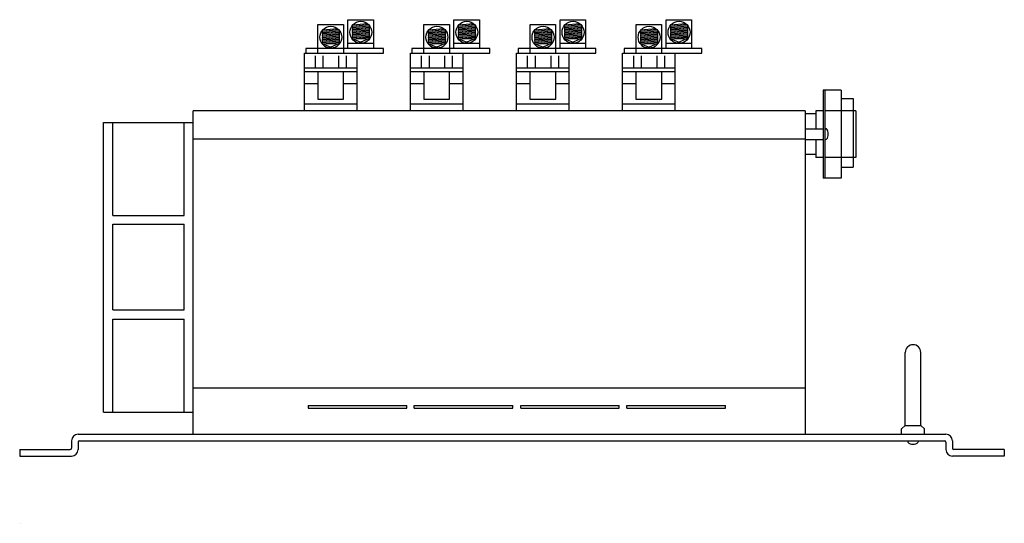
# Model space of a CAD drawing. Extents: x -48 to 92, y -18 to 11.
# Drawn here: x 35 to 54, y -11 to -1 of the extents above; entities that cross this region are included whole.
import ezdxf

# ---------------------------------------------------------------- set-up
doc = ezdxf.new("R2010")
doc.units = 0
doc.header["$MEASUREMENT"] = 0
doc.layers.get('0').update_dxf_attribs({"linetype": 'CONTINUOUS'})

# ---------------------------------------------------------------- blocks, each defined once
blk = doc.blocks.new('A$C612179C5')
at = {"linetype": 'Continuous'}
for p, q in [((6.331, 9.714), (6.825, 9.714)), ((6.331, 9.161), (6.331, 9.714)), ((6.825, 9.714), (6.825, 9.161)), ((8.377, 9.161), (8.377, 9.714)), ((8.377, 9.714), (8.871, 9.714)), ((8.871, 9.714), (8.871, 9.161)), ((10.427, 9.714), (10.921, 9.714)), ((10.427, 9.161), (10.427, 9.714)), ((10.921, 9.714), (10.921, 9.161)), ((12.472, 9.161), (12.472, 9.714)), ((12.472, 9.714), (12.966, 9.714)), ((12.966, 9.714), (12.966, 9.161)), ((5.753, 9.619), (6.247, 9.619)), ((5.753, 9.066), (5.753, 9.619)), ((5.848, 9.518), (6.133, 9.545)), ((5.848, 9.494), (6.157, 9.524)), ((6.247, 9.619), (6.247, 9.066)), ((6.426, 9.613), (6.711, 9.64)), ((6.426, 9.59), (6.735, 9.619)), ((6.428, 9.565), (6.739, 9.595)), ((6.43, 9.541), (6.741, 9.57)), ((6.43, 9.516), (6.741, 9.546)), ((6.43, 9.492), (6.741, 9.521)), ((7.799, 9.619), (8.293, 9.619)), ((7.799, 9.066), (7.799, 9.619)), ((7.894, 9.518), (8.179, 9.545)), ((7.894, 9.494), (8.203, 9.524)), ((8.293, 9.619), (8.293, 9.066)), ((8.472, 9.613), (8.757, 9.64)), ((8.473, 9.59), (8.781, 9.619)), ((8.474, 9.565), (8.785, 9.595)), ((8.476, 9.541), (8.788, 9.57)), ((8.476, 9.516), (8.787, 9.546)), ((8.476, 9.492), (8.788, 9.521)), ((9.848, 9.066), (9.848, 9.619)), ((9.848, 9.619), (10.342, 9.619)), ((9.943, 9.518), (10.228, 9.545)), ((9.944, 9.494), (10.252, 9.524)), ((10.342, 9.619), (10.342, 9.066)), ((10.522, 9.613), (10.807, 9.64)), ((10.522, 9.59), (10.831, 9.619)), ((10.524, 9.565), (10.834, 9.595)), ((10.526, 9.541), (10.837, 9.57)), ((10.526, 9.516), (10.837, 9.546)), ((10.526, 9.492), (10.837, 9.521)), ((11.894, 9.619), (12.388, 9.619)), ((11.894, 9.066), (11.894, 9.619)), ((11.989, 9.518), (12.274, 9.545)), ((11.989, 9.494), (12.298, 9.524)), ((12.388, 9.619), (12.388, 9.066)), ((12.567, 9.613), (12.852, 9.64)), ((12.568, 9.59), (12.876, 9.619)), ((12.569, 9.565), (12.88, 9.595)), ((12.571, 9.516), (12.882, 9.546)), ((12.572, 9.541), (12.883, 9.57)), ((12.572, 9.492), (12.883, 9.521)), ((5.85, 9.47), (6.16, 9.499)), ((5.851, 9.372), (6.162, 9.402)), ((5.852, 9.445), (6.163, 9.475)), ((5.852, 9.421), (6.163, 9.451)), ((5.852, 9.397), (6.163, 9.426)), ((5.852, 9.348), (6.163, 9.377)), ((5.852, 9.323), (6.163, 9.353)), ((5.852, 9.299), (6.163, 9.329)), ((6.426, 9.346), (6.583, 9.279)), ((6.43, 9.467), (6.741, 9.497)), ((6.43, 9.443), (6.741, 9.473)), ((6.43, 9.419), (6.742, 9.448)), ((6.43, 9.394), (6.742, 9.424)), ((6.43, 9.346), (6.741, 9.375)), ((6.43, 9.346), (6.741, 9.35)), ((6.431, 9.37), (6.742, 9.399)), ((6.742, 9.35), (6.583, 9.279)), ((7.896, 9.47), (8.207, 9.499)), ((7.897, 9.372), (8.209, 9.402)), ((7.898, 9.445), (8.209, 9.475)), ((7.898, 9.421), (8.209, 9.451)), ((7.898, 9.397), (8.209, 9.426)), ((7.898, 9.348), (8.209, 9.377)), ((7.898, 9.323), (8.209, 9.353)), ((7.898, 9.299), (8.209, 9.329)), ((8.473, 9.346), (8.629, 9.279)), ((8.476, 9.467), (8.787, 9.497)), ((8.476, 9.346), (8.788, 9.375)), ((8.476, 9.346), (8.788, 9.35)), ((8.477, 9.443), (8.788, 9.473)), ((8.477, 9.419), (8.788, 9.448)), ((8.477, 9.394), (8.788, 9.424)), ((8.477, 9.37), (8.788, 9.399)), ((8.788, 9.35), (8.629, 9.279)), ((9.945, 9.47), (10.256, 9.499)), ((9.947, 9.421), (10.258, 9.451)), ((9.947, 9.372), (10.258, 9.402)), ((9.948, 9.445), (10.259, 9.475)), ((9.948, 9.397), (10.259, 9.426)), ((9.948, 9.348), (10.259, 9.377)), ((9.948, 9.323), (10.259, 9.353)), ((9.948, 9.299), (10.259, 9.329)), ((10.522, 9.346), (10.678, 9.279)), ((10.525, 9.467), (10.836, 9.497)), ((10.526, 9.443), (10.837, 9.473)), ((10.526, 9.419), (10.837, 9.448)), ((10.526, 9.394), (10.837, 9.424)), ((10.526, 9.37), (10.837, 9.399)), ((10.526, 9.346), (10.837, 9.375)), ((10.526, 9.346), (10.837, 9.35)), ((10.837, 9.35), (10.678, 9.279)), ((11.991, 9.47), (12.302, 9.499)), ((11.993, 9.445), (12.304, 9.475)), ((11.993, 9.421), (12.304, 9.451)), ((11.993, 9.397), (12.304, 9.426)), ((11.993, 9.372), (12.304, 9.402)), ((11.993, 9.348), (12.304, 9.377)), ((11.993, 9.323), (12.305, 9.353)), ((11.994, 9.299), (12.305, 9.329)), ((12.568, 9.346), (12.724, 9.279)), ((12.571, 9.467), (12.882, 9.497)), ((12.572, 9.443), (12.883, 9.473)), ((12.572, 9.419), (12.883, 9.448)), ((12.572, 9.394), (12.883, 9.424)), ((12.572, 9.37), (12.883, 9.399)), ((12.572, 9.346), (12.883, 9.375)), ((12.572, 9.346), (12.883, 9.35)), ((12.883, 9.35), (12.724, 9.279)), ((5.522, 9.161), (5.522, 9.066)), ((7.023, 9.161), (5.522, 9.161)), ((5.848, 9.25), (6.004, 9.184)), ((5.852, 9.275), (6.163, 9.304)), ((5.852, 9.25), (6.163, 9.28)), ((5.852, 9.25), (6.163, 9.255)), ((6.163, 9.255), (6.004, 9.184)), ((6.825, 9.257), (6.331, 9.257)), ((7.023, 9.066), (7.023, 9.161)), ((9.07, 9.161), (7.569, 9.161)), ((7.569, 9.161), (7.569, 9.066)), ((7.894, 9.25), (8.051, 9.184)), ((7.898, 9.275), (8.21, 9.304)), ((7.898, 9.25), (8.209, 9.28)), ((7.898, 9.25), (8.209, 9.255)), ((8.21, 9.255), (8.051, 9.184)), ((8.871, 9.257), (8.377, 9.257)), ((9.07, 9.066), (9.07, 9.161)), ((9.618, 9.161), (9.618, 9.066)), ((11.119, 9.161), (9.618, 9.161)), ((9.944, 9.25), (10.1, 9.184)), ((9.948, 9.275), (10.259, 9.304)), ((9.948, 9.25), (10.259, 9.28)), ((9.948, 9.25), (10.259, 9.255)), ((10.259, 9.255), (10.1, 9.184)), ((10.921, 9.257), (10.427, 9.257)), ((11.119, 9.066), (11.119, 9.161)), ((13.165, 9.161), (11.664, 9.161)), ((11.664, 9.161), (11.664, 9.066)), ((11.989, 9.25), (12.146, 9.184)), ((11.993, 9.25), (12.304, 9.28)), ((11.993, 9.25), (12.304, 9.255)), ((11.994, 9.275), (12.305, 9.304)), ((12.305, 9.255), (12.146, 9.184)), ((12.966, 9.257), (12.472, 9.257)), ((13.165, 9.066), (13.165, 9.161)), ((5.494, 9.066), (7.023, 9.066)), ((5.494, 7.958), (5.494, 9.066)), ((5.7, 9.019), (5.7, 8.777)), ((5.853, 9.019), (5.853, 8.777)), ((6.151, 9.019), (6.151, 8.777)), ((6.301, 9.019), (6.301, 8.777)), ((6.504, 9.063), (6.504, 7.958)), ((7.54, 7.958), (7.54, 9.066)), ((7.54, 9.066), (9.07, 9.066)), ((7.746, 9.019), (7.746, 8.777)), ((7.899, 9.019), (7.899, 8.777)), ((8.198, 9.019), (8.198, 8.777)), ((8.347, 9.019), (8.347, 8.777)), ((8.55, 9.063), (8.55, 7.958)), ((9.589, 9.066), (11.119, 9.066)), ((9.589, 7.958), (9.589, 9.066)), ((9.796, 9.019), (9.796, 8.777)), ((9.949, 9.019), (9.949, 8.777)), ((10.247, 9.019), (10.247, 8.777)), ((10.397, 9.019), (10.397, 8.777)), ((10.6, 9.063), (10.6, 7.958)), ((11.635, 7.958), (11.635, 9.066)), ((11.635, 9.066), (13.165, 9.066)), ((11.842, 9.019), (11.842, 8.777)), ((11.994, 9.019), (11.994, 8.777)), ((12.293, 9.019), (12.293, 8.777)), ((12.442, 9.019), (12.442, 8.777)), ((12.645, 9.063), (12.645, 7.958)), ((5.494, 8.784), (6.51, 8.784)), ((7.54, 8.784), (8.557, 8.784)), ((9.589, 8.784), (10.606, 8.784)), ((11.635, 8.784), (12.652, 8.784)), ((5.494, 8.714), (6.507, 8.714)), ((5.751, 8.717), (5.751, 8.183)), ((6.25, 8.183), (6.25, 8.72)), ((7.54, 8.714), (8.554, 8.714)), ((7.797, 8.717), (7.797, 8.183)), ((8.296, 8.183), (8.296, 8.72)), ((9.589, 8.714), (10.603, 8.714)), ((9.847, 8.717), (9.847, 8.183)), ((10.346, 8.183), (10.346, 8.72)), ((11.635, 8.714), (12.649, 8.714)), ((11.892, 8.717), (11.892, 8.183)), ((12.391, 8.183), (12.391, 8.72)), ((5.497, 8.485), (5.754, 8.485)), ((6.247, 8.482), (6.501, 8.482)), ((7.543, 8.485), (7.801, 8.485)), ((8.293, 8.482), (8.547, 8.482)), ((9.593, 8.485), (9.85, 8.485)), ((10.343, 8.482), (10.597, 8.482)), ((11.638, 8.485), (11.896, 8.485)), ((12.388, 8.482), (12.642, 8.482)), ((5.751, 8.183), (6.25, 8.183)), ((7.797, 8.183), (8.296, 8.183)), ((9.847, 8.183), (10.346, 8.183)), ((11.892, 8.183), (12.391, 8.183)), ((15.505, 8.358), (15.505, 6.658)), ((15.85, 8.358), (15.505, 8.358)), ((15.537, 8.358), (15.537, 6.658)), ((15.85, 8.358), (15.85, 6.658)), ((15.85, 8.191), (16.085, 8.191)), ((16.085, 8.191), (16.085, 6.87)), ((5.491, 8.088), (6.504, 8.088)), ((7.537, 8.088), (8.557, 8.088)), ((9.586, 8.088), (10.6, 8.088)), ((11.632, 8.088), (12.645, 8.088)), ((15.155, 7.958), (3.35, 7.958)), ((3.35, 1.724), (3.35, 7.958)), ((15.155, 7.958), (15.155, 1.724)), ((15.155, 7.902), (15.363, 7.902)), ((15.505, 7.958), (15.363, 7.958)), ((15.363, 7.958), (15.363, 7.611)), ((16.137, 7.958), (15.537, 7.958)), ((16.137, 7.958), (16.137, 7.058)), ((1.62, 7.733), (3.35, 7.733)), ((1.62, 2.141), (1.62, 7.733)), ((1.798, 5.938), (1.798, 7.733)), ((3.176, 5.938), (3.176, 7.733)), ((15.155, 7.611), (15.505, 7.611)), ((15.537, 7.611), (15.553, 7.611)), ((15.155, 7.408), (3.35, 7.408)), ((15.155, 7.405), (15.505, 7.405)), ((15.363, 7.405), (15.363, 7.058)), ((15.537, 7.405), (15.553, 7.405)), ((15.363, 7.113), (15.155, 7.113)), ((15.505, 7.058), (15.363, 7.058)), ((16.137, 7.058), (15.537, 7.058)), ((15.85, 6.87), (16.085, 6.87)), ((15.85, 6.658), (15.505, 6.658)), ((1.798, 5.938), (3.176, 5.938)), ((1.798, 5.767), (3.176, 5.767)), ((1.798, 4.117), (1.798, 5.767)), ((3.176, 4.117), (3.176, 5.767)), ((1.798, 4.117), (3.176, 4.117)), ((1.798, 3.94), (3.176, 3.94)), ((1.798, 2.141), (1.798, 3.94)), ((3.176, 2.141), (3.176, 3.94)), ((17.089, 1.888), (17.089, 3.295)), ((17.389, 1.888), (17.389, 3.295)), ((3.35, 2.612), (15.155, 2.612)), ((1.62, 2.141), (3.35, 2.141)), ((5.568, 2.275), (7.468, 2.275)), ((5.568, 2.275), (5.568, 2.219)), ((5.568, 2.219), (7.468, 2.219)), ((7.468, 2.219), (7.468, 2.275)), ((7.614, 2.219), (7.614, 2.275)), ((7.614, 2.275), (9.514, 2.275)), ((7.614, 2.219), (9.514, 2.219)), ((9.514, 2.219), (9.514, 2.275)), ((9.668, 2.219), (9.668, 2.275)), ((9.668, 2.275), (11.568, 2.275)), ((9.668, 2.219), (11.568, 2.219)), ((11.568, 2.219), (11.568, 2.275)), ((11.716, 2.219), (11.716, 2.275)), ((11.716, 2.275), (13.617, 2.275)), ((11.716, 2.219), (13.617, 2.219)), ((13.617, 2.219), (13.617, 2.275)), ((1.127, 1.719), (17.873, 1.719)), ((17.089, 1.888), (17.017, 1.822)), ((17.017, 1.719), (17.017, 1.822)), ((17.089, 1.888), (17.389, 1.888)), ((17.389, 1.888), (17.461, 1.822)), ((17.461, 1.719), (17.461, 1.822)), ((1, 1.592), (1, 1.448)), ((1.127, 1.568), (1.127, 1.424)), ((1.151, 1.592), (17.849, 1.592)), ((17.136, 1.592), (17.136, 1.577)), ((17.342, 1.592), (17.342, 1.577)), ((17.873, 1.568), (17.873, 1.424)), ((18, 1.592), (18, 1.448)), ((0, 1.424), (0.976, 1.424)), ((0, 1.424), (0, 1.297)), ((19, 1.424), (18.024, 1.424)), ((19, 1.424), (19, 1.297)), ((0, 1.297), (1, 1.297)), ((19, 1.297), (18, 1.297)), ((0.013, 0), (0.013, 0))]:
    blk.add_line(p, q, dxfattribs=at)
for centre in [(6.004, 9.376), (6.583, 9.471), (8.051, 9.376), (8.629, 9.471), (10.1, 9.376), (10.678, 9.471), (12.146, 9.376), (12.724, 9.471)]:
    blk.add_circle(centre, 0.212, dxfattribs=at)
for centre, radius, start, end in [((5.847, 9.507), 0.0122, 190.9557, 275.4468), ((6.16, 9.512), 0.0122, 276.0974, 336.0304), ((6.426, 9.602), 0.0122, 190.9557, 275.4468), ((6.428, 9.577), 0.0122, 95.4468, 275.4468), ((6.429, 9.528), 0.0122, 95.4468, 275.4468), ((6.429, 9.553), 0.0122, 95.4468, 275.4468), ((6.429, 9.504), 0.0122, 95.4468, 275.4468), ((6.74, 9.558), 0.0122, 276.0974, 96.0974), ((6.739, 9.509), 0.0122, 276.0974, 96.0974), ((6.74, 9.582), 0.0122, 276.0974, 96.0974), ((6.74, 9.534), 0.0122, 276.0974, 96.0974), ((6.739, 9.607), 0.0122, 276.0974, 336.0304), ((7.894, 9.507), 0.0122, 190.9557, 275.4468), ((8.206, 9.512), 0.0122, 276.0974, 336.0304), ((8.472, 9.602), 0.0122, 190.9557, 275.4468), ((8.474, 9.577), 0.0122, 95.4468, 275.4468), ((8.475, 9.553), 0.0122, 95.4468, 275.4468), ((8.475, 9.528), 0.0122, 95.4468, 275.4468), ((8.475, 9.504), 0.0122, 95.4468, 275.4468), ((8.786, 9.509), 0.0122, 276.0974, 96.0974), ((8.786, 9.582), 0.0122, 276.0974, 96.0974), ((8.786, 9.558), 0.0122, 276.0974, 96.0974), ((8.786, 9.534), 0.0122, 276.0974, 96.0974), ((8.785, 9.607), 0.0122, 276.0974, 336.0304), ((9.943, 9.507), 0.0122, 190.9557, 275.4468), ((10.256, 9.512), 0.0122, 276.0974, 336.0304), ((10.522, 9.602), 0.0122, 190.9557, 275.4468), ((10.523, 9.577), 0.0122, 95.4468, 275.4468), ((10.524, 9.528), 0.0122, 95.4468, 275.4468), ((10.525, 9.553), 0.0122, 95.4468, 275.4468), ((10.525, 9.504), 0.0122, 95.4468, 275.4468), ((10.836, 9.582), 0.0122, 276.0974, 96.0974), ((10.835, 9.558), 0.0122, 276.0974, 96.0974), ((10.836, 9.534), 0.0122, 276.0974, 96.0974), ((10.835, 9.509), 0.0122, 276.0974, 96.0974), ((10.834, 9.607), 0.0122, 276.0974, 336.0304), ((11.989, 9.507), 0.0122, 190.9557, 275.4468), ((12.302, 9.512), 0.0122, 276.0974, 336.0304), ((12.567, 9.602), 0.0122, 190.9557, 275.4468), ((12.569, 9.577), 0.0122, 95.4468, 275.4468), ((12.57, 9.553), 0.0122, 95.4468, 275.4468), ((12.57, 9.528), 0.0122, 95.4468, 275.4468), ((12.57, 9.504), 0.0122, 95.4468, 275.4468), ((12.881, 9.509), 0.0122, 276.0974, 96.0974), ((12.881, 9.582), 0.0122, 276.0974, 96.0974), ((12.881, 9.558), 0.0122, 276.0974, 96.0974), ((12.881, 9.534), 0.0122, 276.0974, 96.0974), ((12.88, 9.607), 0.0122, 276.0974, 336.0304), ((5.849, 9.482), 0.0122, 95.4468, 275.4468), ((5.851, 9.458), 0.0122, 95.4468, 275.4468), ((5.85, 9.433), 0.0122, 95.4468, 275.4468), ((5.851, 9.409), 0.0122, 95.4468, 275.4468), ((5.85, 9.384), 0.0122, 95.4468, 275.4468), ((5.851, 9.36), 0.0122, 95.4468, 275.4468), ((5.851, 9.336), 0.0122, 95.4468, 275.4468), ((5.851, 9.311), 0.0122, 95.4468, 275.4468), ((6.162, 9.487), 0.0122, 276.0974, 96.0974), ((6.161, 9.463), 0.0122, 276.0974, 96.0974), ((6.162, 9.438), 0.0122, 276.0974, 96.0974), ((6.161, 9.414), 0.0122, 276.0974, 96.0974), ((6.162, 9.39), 0.0122, 276.0974, 96.0974), ((6.162, 9.365), 0.0122, 276.0974, 96.0974), ((6.162, 9.341), 0.0122, 276.0974, 96.0974), ((6.162, 9.316), 0.0122, 276.0974, 96.0974), ((6.428, 9.48), 0.0122, 95.4468, 275.4468), ((6.429, 9.455), 0.0122, 95.4468, 275.4468), ((6.429, 9.431), 0.0122, 95.4468, 275.4468), ((6.429, 9.407), 0.0122, 95.4468, 275.4468), ((6.429, 9.382), 0.0122, 95.4468, 275.4468), ((6.429, 9.358), 0.0122, 95.4468, 275.4468), ((6.74, 9.485), 0.0122, 276.0974, 96.0974), ((6.74, 9.46), 0.0122, 276.0974, 96.0974), ((6.74, 9.436), 0.0122, 276.0974, 96.0974), ((6.74, 9.412), 0.0122, 276.0974, 96.0974), ((6.74, 9.387), 0.0122, 276.0974, 96.0974), ((6.74, 9.363), 0.0122, 276.0974, 96.0974), ((7.895, 9.482), 0.0122, 95.4468, 275.4468), ((7.897, 9.433), 0.0122, 95.4468, 275.4468), ((7.896, 9.384), 0.0122, 95.4468, 275.4468), ((7.897, 9.458), 0.0122, 95.4468, 275.4468), ((7.897, 9.409), 0.0122, 95.4468, 275.4468), ((7.897, 9.36), 0.0122, 95.4468, 275.4468), ((7.897, 9.336), 0.0122, 95.4468, 275.4468), ((7.897, 9.311), 0.0122, 95.4468, 275.4468), ((8.208, 9.463), 0.0122, 276.0974, 96.0974), ((8.207, 9.414), 0.0122, 276.0974, 96.0974), ((8.208, 9.487), 0.0122, 276.0974, 96.0974), ((8.208, 9.438), 0.0122, 276.0974, 96.0974), ((8.208, 9.39), 0.0122, 276.0974, 96.0974), ((8.208, 9.365), 0.0122, 276.0974, 96.0974), ((8.208, 9.341), 0.0122, 276.0974, 96.0974), ((8.208, 9.316), 0.0122, 276.0974, 96.0974), ((8.475, 9.48), 0.0122, 95.4468, 275.4468), ((8.475, 9.455), 0.0122, 95.4468, 275.4468), ((8.476, 9.431), 0.0122, 95.4468, 275.4468), ((8.476, 9.407), 0.0122, 95.4468, 275.4468), ((8.476, 9.382), 0.0122, 95.4468, 275.4468), ((8.475, 9.358), 0.0122, 95.4468, 275.4468), ((8.786, 9.485), 0.0122, 276.0974, 96.0974), ((8.786, 9.46), 0.0122, 276.0974, 96.0974), ((8.787, 9.436), 0.0122, 276.0974, 96.0974), ((8.787, 9.412), 0.0122, 276.0974, 96.0974), ((8.786, 9.387), 0.0122, 276.0974, 96.0974), ((8.786, 9.363), 0.0122, 276.0974, 96.0974), ((9.945, 9.482), 0.0122, 95.4468, 275.4468), ((9.946, 9.458), 0.0122, 95.4468, 275.4468), ((9.946, 9.433), 0.0122, 95.4468, 275.4468), ((9.946, 9.409), 0.0122, 95.4468, 275.4468), ((9.946, 9.384), 0.0122, 95.4468, 275.4468), ((9.947, 9.36), 0.0122, 95.4468, 275.4468), ((9.947, 9.336), 0.0122, 95.4468, 275.4468), ((9.947, 9.311), 0.0122, 95.4468, 275.4468), ((10.257, 9.414), 0.0122, 276.0974, 96.0974), ((10.257, 9.487), 0.0122, 276.0974, 96.0974), ((10.257, 9.463), 0.0122, 276.0974, 96.0974), ((10.257, 9.438), 0.0122, 276.0974, 96.0974), ((10.258, 9.39), 0.0122, 276.0974, 96.0974), ((10.258, 9.365), 0.0122, 276.0974, 96.0974), ((10.258, 9.341), 0.0122, 276.0974, 96.0974), ((10.258, 9.316), 0.0122, 276.0974, 96.0974), ((10.524, 9.48), 0.0122, 95.4468, 275.4468), ((10.525, 9.455), 0.0122, 95.4468, 275.4468), ((10.525, 9.431), 0.0122, 95.4468, 275.4468), ((10.525, 9.407), 0.0122, 95.4468, 275.4468), ((10.525, 9.382), 0.0122, 95.4468, 275.4468), ((10.525, 9.358), 0.0122, 95.4468, 275.4468), ((10.836, 9.387), 0.0122, 276.0974, 96.0974), ((10.836, 9.363), 0.0122, 276.0974, 96.0974), ((10.836, 9.485), 0.0122, 276.0974, 96.0974), ((10.836, 9.46), 0.0122, 276.0974, 96.0974), ((10.836, 9.436), 0.0122, 276.0974, 96.0974), ((10.836, 9.412), 0.0122, 276.0974, 96.0974), ((11.991, 9.482), 0.0122, 95.4468, 275.4468), ((11.992, 9.433), 0.0122, 95.4468, 275.4468), ((11.991, 9.384), 0.0122, 95.4468, 275.4468), ((11.992, 9.458), 0.0122, 95.4468, 275.4468), ((11.992, 9.409), 0.0122, 95.4468, 275.4468), ((11.992, 9.36), 0.0122, 95.4468, 275.4468), ((11.992, 9.336), 0.0122, 95.4468, 275.4468), ((11.992, 9.311), 0.0122, 95.4468, 275.4468), ((12.303, 9.463), 0.0122, 276.0974, 96.0974), ((12.302, 9.414), 0.0122, 276.0974, 96.0974), ((12.303, 9.487), 0.0122, 276.0974, 96.0974), ((12.303, 9.438), 0.0122, 276.0974, 96.0974), ((12.303, 9.39), 0.0122, 276.0974, 96.0974), ((12.303, 9.365), 0.0122, 276.0974, 96.0974), ((12.303, 9.341), 0.0122, 276.0974, 96.0974), ((12.303, 9.316), 0.0122, 276.0974, 96.0974), ((12.57, 9.48), 0.0122, 95.4468, 275.4468), ((12.571, 9.455), 0.0122, 95.4468, 275.4468), ((12.571, 9.431), 0.0122, 95.4468, 275.4468), ((12.571, 9.407), 0.0122, 95.4468, 275.4468), ((12.571, 9.382), 0.0122, 95.4468, 275.4468), ((12.57, 9.358), 0.0122, 95.4468, 275.4468), ((12.882, 9.485), 0.0122, 276.0974, 96.0974), ((12.882, 9.46), 0.0122, 276.0974, 96.0974), ((12.882, 9.436), 0.0122, 276.0974, 96.0974), ((12.882, 9.412), 0.0122, 276.0974, 96.0974), ((12.881, 9.387), 0.0122, 276.0974, 96.0974), ((12.881, 9.363), 0.0122, 276.0974, 96.0974), ((5.851, 9.262), 0.0122, 95.4468, 275.4468), ((5.851, 9.287), 0.0122, 95.4468, 275.4468), ((6.162, 9.292), 0.0122, 276.0974, 96.0974), ((6.162, 9.267), 0.0122, 276.0974, 96.0974), ((7.897, 9.287), 0.0122, 95.4468, 275.4468), ((7.897, 9.262), 0.0122, 95.4468, 275.4468), ((8.208, 9.292), 0.0122, 276.0974, 96.0974), ((8.208, 9.267), 0.0122, 276.0974, 96.0974), ((9.946, 9.262), 0.0122, 95.4468, 275.4468), ((9.947, 9.287), 0.0122, 95.4468, 275.4468), ((10.257, 9.292), 0.0122, 276.0974, 96.0974), ((10.257, 9.267), 0.0122, 276.0974, 96.0974), ((11.992, 9.287), 0.0122, 95.4468, 275.4468), ((11.992, 9.262), 0.0122, 95.4468, 275.4468), ((12.303, 9.292), 0.0122, 276.0974, 96.0974), ((12.303, 9.267), 0.0122, 276.0974, 96.0974), ((15.553, 7.579), 0.0318, 33.2002, 90), ((15.553, 7.437), 0.0318, 270, 326.7998), ((17.239, 3.295), 0.15, 0, 180), ((1.127, 1.592), 0.127, 90, 180), ((17.873, 1.592), 0.127, 0, 90), ((1.151, 1.568), 0.0244, 90, 180), ((17.168, 1.577), 0.0318, 180, 236.7998), ((17.31, 1.577), 0.0318, 303.2002, 0), ((17.849, 1.568), 0.0244, 0, 90), ((0.976, 1.448), 0.0244, 270, 0), ((1, 1.424), 0.127, 270, 0), ((18, 1.424), 0.127, 180, 270), ((18.024, 1.448), 0.0244, 180, 270)]:
    blk.add_arc(centre, radius, start, end, dxfattribs=at)
for centre, major_axis in [((15.554, 7.508), (0, -0.104)), ((17.239, 1.576), (-0.104, 0))]:
    blk.add_ellipse(centre, major_axis=major_axis, ratio=0.465178, start_param=0.433798, end_param=2.707794, dxfattribs=at)

msp = doc.modelspace()

# ---------------------------------------------------------------- block references
at = {"linetype": 'Continuous'}
msp.add_blockref('A$C612179C5', (34.764, -10.727), dxfattribs=at)

doc.saveas('drawing.dxf')
